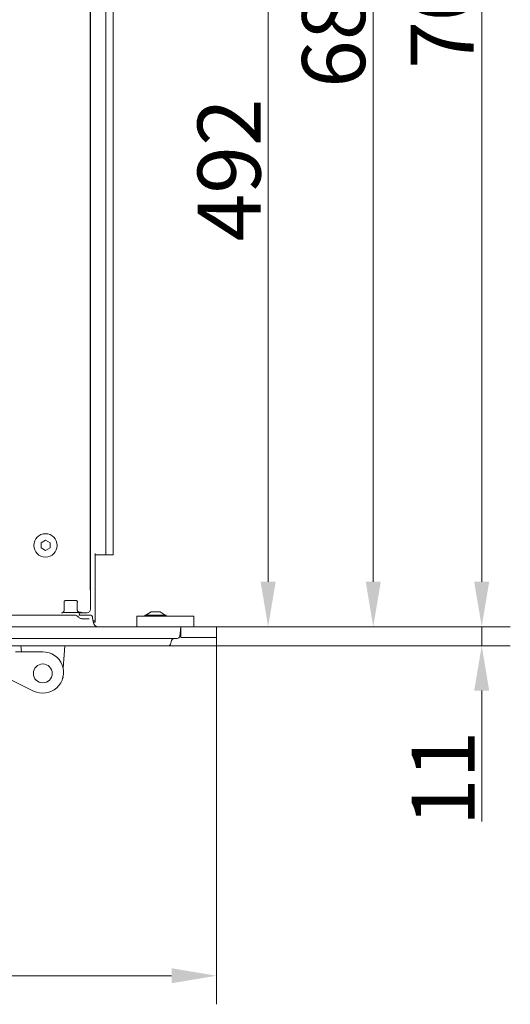
# Model space of a CAD drawing. Extents: x -5764 to -2737, y 897 to 3306.
# Drawn here: x -5249 to -4976, y 897 to 1445 of the extents above; entities that cross this region are included whole.
import ezdxf

# ---------------------------------------------------------------- set-up
doc = ezdxf.new("R2010")
doc.units = 0
doc.header["$LTSCALE"] = 5
doc.linetypes.add('HIDDEN', pattern=[1.905, 1.27, -0.635])
doc.layers.add('Bemaßungen(Brunner)', color=7, linetype='Continuous', lineweight=25)
doc.layers.add('SLD-0', color=7, linetype='Continuous')
doc.styles.add('Brunner 2014', font='arial.ttf', dxfattribs={"height": 35})
doc.dimstyles.new('Brunner 2014', dxfattribs={"dimscale": 5, "dimtxt": 35, "dimasz": 5, "dimexe": 3.175, "dimexo": 0, "dimgap": 0.762, "dimtad": 1, "dimdec": 0, "dimrnd": 1e-08, "dimtxsty": 'Brunner 2014', "dimcen": 0.09, "dimdle": 10, "dimclrd": 7, "dimclre": 7, "dimclrt": 7, "dimadec": 1, "dimazin": 2, "dimtfac": 0.666667, "dimtdec": 0, "dimtmove": 0, "dimatfit": 3, "dimldrblk": 'Filled-1', "dimfxl": 1, "dimtolj": 1, "dimlwd": 5, "dimlwe": 5, "dimarcsym": 0})

# ---------------------------------------------------------------- blocks, each defined once
blk = doc.blocks.new('*D50')
at = {"layer": 'Defpoints', "color": 0, "lineweight": 5, "transparency": 16777216}
for p in [(-5211.57, 1795.3), (-5139.46, 1107.16), (-5052.4, 1107.16)]:
    blk.add_point(p, dxfattribs=at)
at = {"layer": 'SLD-0', "color": 7, "linetype": 'Continuous', "lineweight": 5, "transparency": 16777216}
for p, q in [((-5211.57, 1795.3), (-5036.53, 1795.3)), ((-5052.4, 1770.3), (-5052.4, 1132.16)), ((-5139.46, 1107.16), (-5036.53, 1107.16))]:
    blk.add_line(p, q, dxfattribs=at)
at = {"layer": 'SLD-0', "color": 7, "lineweight": 5, "transparency": 16777216}
for points in [[(-5056.57, 1770.3), (-5048.24, 1770.3), (-5052.4, 1795.3)], [(-5056.57, 1132.16), (-5048.24, 1132.16), (-5052.4, 1107.16)]]:
    blk.add_solid(points, dxfattribs=at)
at = {"layer": 'SLD-0', "color": 7, "lineweight": 9, "transparency": 16777216, "insert": (-5091.95, 1446.49), "char_height": 35, "attachment_point": 2, "rotation": 90, "style": 'Brunner 2014'}
blk.add_mtext('\\A1;688', dxfattribs=at)
blk = doc.blocks.new('Filled-1')
at = {"color": 0}
for p, q in [((0, 0), (-1, 0.167)), ((-1, 0.167), (-1, -0.167)), ((-1, 0), (0, 0)), ((-1, -0.167), (0, 0))]:
    blk.add_line(p, q, dxfattribs=at)
at = {"color": 0, "flags": 128}
blk.add_lwpolyline([(-1, -0.167), (0, 0), (-1, 0.167), (-1, -0.167)], dxfattribs=at)
at = {"color": 0}
blk.add_solid([(-1, -0.167), (0, 0), (-1, 0.167), (-1, -0.167)], dxfattribs=at)
blk = doc.blocks.new('*D51')
at = {"layer": 'Defpoints', "color": 0, "lineweight": 5, "transparency": 16777216}
for p in [(-5196.96, 1811.16), (-5139.46, 1107.16), (-4992.15, 1107.16)]:
    blk.add_point(p, dxfattribs=at)
at = {"layer": 'SLD-0', "color": 7, "linetype": 'Continuous', "lineweight": 5, "transparency": 16777216}
for p, q in [((-5196.96, 1811.16), (-4976.28, 1811.16)), ((-4992.15, 1786.16), (-4992.15, 1132.16)), ((-5139.46, 1107.16), (-4976.28, 1107.16))]:
    blk.add_line(p, q, dxfattribs=at)
at = {"layer": 'SLD-0', "color": 7, "lineweight": 5, "transparency": 16777216}
for points in [[(-4996.32, 1786.16), (-4987.99, 1786.16), (-4992.15, 1811.16)], [(-4996.32, 1132.16), (-4987.99, 1132.16), (-4992.15, 1107.16)]]:
    blk.add_solid(points, dxfattribs=at)
at = {"layer": 'SLD-0', "color": 7, "lineweight": 9, "transparency": 16777216, "insert": (-5031.7, 1457.09), "char_height": 35, "attachment_point": 2, "rotation": 90, "style": 'Brunner 2014'}
blk.add_mtext('\\A1;704', dxfattribs=at)
blk = doc.blocks.new('*D52')
at = {"layer": 'Defpoints', "color": 0, "lineweight": 5, "transparency": 16777216}
for p in [(-5139.46, 1107.16), (-5166.37, 1096.66), (-4992.15, 1096.66)]:
    blk.add_point(p, dxfattribs=at)
at = {"layer": 'SLD-0', "color": 7, "linetype": 'Continuous', "lineweight": 5, "transparency": 16777216}
for p, q in [((-4992.15, 1132.16), (-4992.15, 1157.16)), ((-5139.46, 1107.16), (-4976.28, 1107.16)), ((-4992.15, 1107.16), (-4992.15, 1096.66)), ((-5166.37, 1096.66), (-4976.28, 1096.66)), ((-4992.15, 1071.66), (-4992.15, 998.96))]:
    blk.add_line(p, q, dxfattribs=at)
at = {"layer": 'SLD-0', "color": 7, "lineweight": 5, "transparency": 16777216}
for points in [[(-4996.32, 1132.16), (-4987.99, 1132.16), (-4992.15, 1107.16)], [(-4996.32, 1071.66), (-4987.99, 1071.66), (-4992.15, 1096.66)]]:
    blk.add_solid(points, dxfattribs=at)
at = {"layer": 'SLD-0', "color": 30, "lineweight": 9, "transparency": 16777216, "insert": (-5031.11, 1022.81), "char_height": 35, "attachment_point": 2, "rotation": 90, "style": 'Brunner 2014'}
blk.add_mtext('\\A1;11', dxfattribs=at)
blk = doc.blocks.new('*D53')
at = {"layer": 'Bemaßungen(Brunner)', "color": 7, "linetype": 'Continuous', "lineweight": 5, "transparency": 16777216}
for p, q in [((-5399.46, 1599.41), (-5094.92, 1599.41)), ((-5110.79, 1574.41), (-5110.79, 1132.16)), ((-5139.46, 1107.16), (-5094.92, 1107.16))]:
    blk.add_line(p, q, dxfattribs=at)
at = {"layer": 'Bemaßungen(Brunner)', "color": 7, "linetype": 'HIDDEN', "lineweight": 5, "transparency": 16777216}
for points in [[(-5114.96, 1574.41), (-5106.62, 1574.41), (-5110.79, 1599.41)], [(-5114.96, 1132.16), (-5106.62, 1132.16), (-5110.79, 1107.16)]]:
    blk.add_solid(points, dxfattribs=at)
at = {"layer": 'Defpoints', "color": 0, "linetype": 'HIDDEN', "lineweight": 5, "transparency": 16777216}
for p in [(-5399.46, 1599.41), (-5139.46, 1107.16), (-5110.79, 1107.16)]:
    blk.add_point(p, dxfattribs=at)
at = {"layer": 'Bemaßungen(Brunner)', "color": 1, "linetype": 'HIDDEN', "lineweight": 9, "transparency": 16777216, "insert": (-5132.47, 1361.15), "char_height": 35, "attachment_point": 5, "rotation": 90, "style": 'Brunner 2014'}
blk.add_mtext('\\A1;492', dxfattribs=at)
blk = doc.blocks.new('*D65')
at = {"layer": 'Bemaßungen(Brunner)', "color": 7, "linetype": 'Continuous', "lineweight": 5, "transparency": 16777216}
for p, q in [((-5659.46, 1101.26), (-5659.46, 897.31)), ((-5139.46, 1101.26), (-5139.46, 897.31)), ((-5634.46, 913.18), (-5164.46, 913.18))]:
    blk.add_line(p, q, dxfattribs=at)
at = {"layer": 'Bemaßungen(Brunner)', "color": 7, "lineweight": 5, "transparency": 16777216}
for points in [[(-5634.46, 917.35), (-5634.46, 909.02), (-5659.46, 913.18)], [(-5164.46, 917.35), (-5164.46, 909.02), (-5139.46, 913.18)]]:
    blk.add_solid(points, dxfattribs=at)
at = {"layer": 'Defpoints', "color": 0, "lineweight": 5, "transparency": 16777216}
for p in [(-5659.46, 1101.26), (-5139.46, 1101.26), (-5139.46, 913.18)]:
    blk.add_point(p, dxfattribs=at)
at = {"layer": 'Bemaßungen(Brunner)', "color": 30, "lineweight": 9, "transparency": 16777216, "insert": (-5399.46, 934.86), "char_height": 35, "attachment_point": 5, "style": 'Brunner 2014'}
blk.add_mtext('\\A1;520', dxfattribs=at)

msp = doc.modelspace()

# ---------------------------------------------------------------- linework, layer by layer
at = {"color": 7, "linetype": 'Continuous', "lineweight": 9}
for p, q in [((-5200.96, 1167.16), (-5200.96, 1811.16)), ((-5196.96, 1167.16), (-5196.96, 1811.16)), ((-5209.57, 1127.6), (-5209.57, 1793.3)), ((-5209.46, 1762.3), (-5209.46, 1122.5)), ((-5209.46, 1582.3), (-5209.46, 1122.4)), ((-5200.96, 1147.16), (-5200.96, 1167.16)), ((-5196.96, 1167.16), (-5196.96, 1147.16)), ((-5234.46, 1155.3), (-5236.96, 1153.85)), ((-5231.96, 1153.85), (-5234.46, 1155.3)), ((-5236.96, 1153.85), (-5236.96, 1150.97)), ((-5236.96, 1150.97), (-5234.46, 1149.52)), ((-5234.46, 1149.52), (-5231.96, 1150.97)), ((-5231.96, 1150.97), (-5231.96, 1153.85)), ((-5206.96, 1147.91), (-5206.96, 1118.41)), ((-5206.96, 1147.16), (-5204.96, 1147.16)), ((-5206.96, 1147.16), (-5206.96, 1117.66)), ((-5204.96, 1147.16), (-5200.96, 1147.16)), ((-5196.96, 1147.16), (-5200.96, 1147.16)), ((-5209.57, 1127.6), (-5209.57, 1127.6)), ((-5209.51, 1116.86), (-5209.51, 1125.39)), ((-5209.51, 1116.86), (-5209.51, 1125.39)), ((-5209.46, 1122.5), (-5209.46, 1122)), ((-5209.46, 1122.4), (-5209.46, 1121.9)), ((-5224.15, 1120.69), (-5224.12, 1120.69)), ((-5224.15, 1120.69), (-5224.12, 1120.69)), ((-5224.12, 1116.12), (-5224.12, 1120.69)), ((-5224.12, 1116.12), (-5224.12, 1120.69)), ((-5216.8, 1120.69), (-5216.8, 1116.26)), ((-5216.76, 1120.69), (-5216.8, 1120.69)), ((-5216.8, 1120.69), (-5216.8, 1116.26)), ((-5216.76, 1120.69), (-5216.8, 1120.69)), ((-5209.46, 1122), (-5209.46, 1118.91)), ((-5209.46, 1121.9), (-5209.46, 1118.91)), ((-5206.96, 1118.41), (-5206.96, 1110.41)), ((-5206.96, 1117.66), (-5206.96, 1109.66)), ((-5566.46, 1113.66), (-5232.46, 1113.66)), ((-5232.46, 1113.66), (-5218.52, 1113.66)), ((-5224.24, 1115.16), (-5220.46, 1115.16)), ((-5224.24, 1115.16), (-5220.46, 1115.16)), ((-5220.46, 1115.16), (-5215.46, 1115.16)), ((-5220.46, 1115.16), (-5215.46, 1115.16)), ((-5216.78, 1116.26), (-5216.79, 1116.05)), ((-5216.78, 1116.26), (-5216.79, 1116.05)), ((-5215.99, 1113.66), (-5210.63, 1113.66)), ((-5215.88, 1114.91), (-5212.46, 1114.91)), ((-5215.88, 1114.91), (-5212.46, 1114.91)), ((-5214.35, 1111.66), (-5210.28, 1111.66)), ((-5214.09, 1115.1), (-5213.52, 1115)), ((-5214.09, 1115.1), (-5213.52, 1115)), ((-5213.17, 1114.97), (-5211.4, 1114.97)), ((-5213.17, 1114.97), (-5211.4, 1114.97)), ((-5210.63, 1113.66), (-5209.79, 1113.66)), ((-5208.04, 1109.85), (-5208.3, 1112.32)), ((-5208.1, 1110.41), (-5206.96, 1110.41)), ((-5208.01, 1109.66), (-5206.96, 1109.66)), ((-5247.88, 1093.26), (-5248.15, 1096.66)), ((-5223.77, 1096.66), (-5224.73, 1084.25)), ((-5248.09, 1093.26), (-5251.22, 1093.26)), ((-5248.09, 1093.26), (-5235.96, 1093.26)), ((-5241.06, 1071.45), (-5259.63, 1080.64)), ((-5224.7, 1078.76), (-5224.56, 1079.01))]:
    msp.add_line(p, q, dxfattribs=at)
at = {"color": 30, "linetype": 'Continuous', "lineweight": 9}
for p, q in [((-5566.46, 1113.66), (-5232.46, 1113.66)), ((-5232.46, 1113.66), (-5218.52, 1113.66)), ((-5215.99, 1113.66), (-5210.63, 1113.66)), ((-5214.35, 1111.66), (-5210.28, 1111.66)), ((-5210.63, 1113.66), (-5209.79, 1113.66)), ((-5208.04, 1109.85), (-5208.3, 1112.32)), ((-5179.25, 1113.61), (-5179.25, 1113.06)), ((-5179.07, 1113.61), (-5179.25, 1113.61)), ((-5167.45, 1113.61), (-5179.07, 1113.61)), ((-5175.85, 1115.56), (-5178.65, 1113.61)), ((-5170.85, 1115.56), (-5175.77, 1115.56)), ((-5168.05, 1113.61), (-5170.85, 1115.56)), ((-5167.45, 1113.06), (-5167.45, 1113.61)), ((-5160.78, 1107.16), (-5638.14, 1107.16)), ((-5160.78, 1107.16), (-5159.29, 1107.16)), ((-5160.78, 1107.16), (-5159.29, 1107.16)), ((-5160.78, 1107.16), (-5159.29, 1107.16)), ((-5159.29, 1107.16), (-5159.83, 1102)), ((-5161.32, 1100.66), (-5637.6, 1100.66)), ((-5166.37, 1096.66), (-5632.55, 1096.66)), ((-5164.74, 1098.94), (-5164.88, 1097.95))]:
    msp.add_line(p, q, dxfattribs=at)
at = {"color": 7, "linetype": 'Continuous', "lineweight": 9, "flags": 128}
for points in [[(-5209.51, 1121.6), (-5209.49, 1121.73), (-5209.46, 1122)], [(-5209.51, 1121.5), (-5209.49, 1121.62), (-5209.46, 1121.9)], [(-5215.52, 1113.66), (-5215.56, 1113.93), (-5215.99, 1115.16)], [(-5215.52, 1113.66), (-5215.56, 1113.93), (-5215.99, 1115.16)]]:
    msp.add_lwpolyline(points, dxfattribs=at)
at = {"color": 7, "linetype": 'Continuous', "lineweight": 9}
for centre, radius in [((-5234.46, 1152.41), 6.5), ((-5235.96, 1081.26), 5.25)]:
    msp.add_circle(centre, radius, dxfattribs=at)
for centre, radius, start, end in [((-5225.12, 1116.12), 1, 313.5993, 0), ((-5225.12, 1116.12), 1, 313.5993, 0), ((-5213.17, 1116.97), 2, 259.8136, 270), ((-5213.17, 1116.97), 2, 259.8136, 270), ((-5209.79, 1112.16), 1.5, 6, 90), ((-5235.96, 1081.76), 11.5, 243.6699, 90)]:
    msp.add_arc(centre, radius, start, end, dxfattribs=at)
at = {"color": 30, "linetype": 'Continuous', "lineweight": 9}
for centre, radius, start, end in [((-5209.79, 1112.16), 1.5, 6, 90), ((-5205.05, 1110.16), 3, 186, 270), ((-5205.05, 1110.16), 3, 186, 270), ((-5162.76, 1098.66), 2, 90, 172), ((-5161.32, 1102.16), 1.5, 270, 354), ((-5166.37, 1098.16), 1.5, 270, 352)]:
    msp.add_arc(centre, radius, start, end, dxfattribs=at)
at = {"color": 7, "linetype": 'Continuous', "lineweight": 9}
for centre, major_axis, ratio, start_param, end_param in [((-5220.46, 1121.47), (6, 0), 0.052408, 1.045509, 2.096084), ((-5220.46, 1121.47), (6, 0), 0.052408, 1.045509, 2.096084), ((-5211.51, 1116.97), (-0.81, 1.97), 0.928627, 3.561156, 4.345185), ((-5211.51, 1116.97), (-0.81, 1.97), 0.928627, 3.561156, 4.345185), ((-5211.46, 1118.92), (1.26, -1.57), 0.993786, 0.65836, 0.89346), ((-5211.46, 1118.92), (1.26, -1.57), 0.993786, 0.65836, 0.89346), ((-5215.8, 1116.16), (0.743, 0.892), 0.750854, 2.129866, 2.241939), ((-5215.8, 1116.16), (0.743, 0.892), 0.750854, 2.129866, 2.241939), ((-5215.79, 1116.17), (-0.693, 0.764), 0.885754, 0.89372, 1.500135), ((-5215.79, 1116.17), (-0.693, 0.764), 0.885754, 0.89372, 1.500135), ((-5212.46, 1116.92), (0, -2.01), 0.996195, 0, 0.234938), ((-5212.46, 1116.92), (0, -2.01), 0.996195, 0, 0.234938), ((-5211.51, 1116.97), (1.97, -0.81), 0.928627, 5.079593, 5.863622), ((-5211.51, 1116.97), (1.97, -0.81), 0.928627, 5.079593, 5.863622)]:
    msp.add_ellipse(centre, major_axis=major_axis, ratio=ratio, start_param=start_param, end_param=end_param, dxfattribs=at)
for points, knots in [([(-5209.52, 1125.47), (-5209.52, 1125.62), (-5209.54, 1125.97), (-5209.56, 1126.73), (-5209.57, 1127.31), (-5209.57, 1127.6)], [0, 0, 0, 0, 0.281391, 0.643537, 1, 1, 1, 1]), ([(-5223.47, 1121.74), (-5223.56, 1121.72), (-5223.75, 1121.68), (-5223.95, 1121.49), (-5224.08, 1121.24), (-5224.15, 1120.95), (-5224.15, 1120.76), (-5224.15, 1120.69)], [0, 0, 0, 0, 0.2176628, 0.4471231, 0.6943643, 0.8826819, 1, 1, 1, 1]), ([(-5223.47, 1121.74), (-5223.56, 1121.72), (-5223.75, 1121.68), (-5223.95, 1121.49), (-5224.08, 1121.24), (-5224.15, 1120.95), (-5224.15, 1120.76), (-5224.15, 1120.69)], [0, 0, 0, 0, 0.217663, 0.447123, 0.694364, 0.882682, 1, 1, 1, 1]), ([(-5216.76, 1120.69), (-5216.77, 1120.76), (-5216.77, 1120.87), (-5216.8, 1121.07), (-5216.86, 1121.29), (-5217, 1121.53), (-5217.19, 1121.69), (-5217.37, 1121.73), (-5217.45, 1121.74)], [0, 0, 0, 0, 0.120035, 0.170452, 0.355244, 0.572949, 0.820422, 1, 1, 1, 1]), ([(-5216.76, 1120.69), (-5216.77, 1120.76), (-5216.77, 1120.87), (-5216.8, 1121.07), (-5216.86, 1121.29), (-5217, 1121.53), (-5217.19, 1121.69), (-5217.37, 1121.73), (-5217.45, 1121.74)], [0, 0, 0, 0, 0.120035, 0.170452, 0.355244, 0.572949, 0.820422, 1, 1, 1, 1]), ([(-5225.55, 1114.93), (-5225.48, 1114.93), (-5225.25, 1114.91), (-5224.85, 1115.06), (-5224.57, 1115.28), (-5224.43, 1115.4)], [0, 0, 0, 0, 0.1596099, 0.5505752, 1, 1, 1, 1]), ([(-5225.55, 1114.93), (-5225.48, 1114.93), (-5225.25, 1114.91), (-5224.85, 1115.06), (-5224.57, 1115.28), (-5224.43, 1115.4)], [0, 0, 0, 0, 0.15961, 0.550575, 1, 1, 1, 1]), ([(-5217.3, 1113.36), (-5217.36, 1113.39), (-5217.68, 1113.55), (-5218.1, 1113.65), (-5218.45, 1113.66), (-5218.52, 1113.66)], [0, 0, 0, 0, 0.154989, 0.838196, 1, 1, 1, 1]), ([(-5216.15, 1112.6), (-5216.2, 1112.65), (-5216.43, 1112.92), (-5216.83, 1113.24), (-5217.22, 1113.36), (-5217.32, 1113.4)], [0, 0, 0, 0, 0.1659102, 0.7791915, 1, 1, 1, 1]), ([(-5216.79, 1116.05), (-5216.73, 1115.92), (-5216.66, 1115.76), (-5216.53, 1115.63), (-5216.51, 1115.61)], [0, 0, 0, 0, 0.808067, 1, 1, 1, 1]), ([(-5216.79, 1116.05), (-5216.73, 1115.92), (-5216.66, 1115.76), (-5216.53, 1115.63), (-5216.51, 1115.61)], [0, 0, 0, 0, 0.808067, 1, 1, 1, 1]), ([(-5216.51, 1115.61), (-5216.42, 1115.55), (-5216.32, 1115.48), (-5216.2, 1115.43), (-5216.17, 1115.42)], [0, 0, 0, 0, 0.830259, 1, 1, 1, 1]), ([(-5216.51, 1115.61), (-5216.42, 1115.55), (-5216.32, 1115.48), (-5216.2, 1115.43), (-5216.17, 1115.42)], [0, 0, 0, 0, 0.830259, 1, 1, 1, 1]), ([(-5216.17, 1115.42), (-5216.02, 1115.38), (-5215.4, 1115.24), (-5214.79, 1115.16), (-5214.35, 1115.15), (-5214.34, 1115.15)], [0, 0, 0, 0, 0.246723, 0.995362, 1, 1, 1, 1]), ([(-5216.17, 1115.42), (-5216.02, 1115.38), (-5215.4, 1115.24), (-5214.79, 1115.16), (-5214.35, 1115.15), (-5214.34, 1115.15)], [0, 0, 0, 0, 0.246723, 0.995362, 1, 1, 1, 1]), ([(-5214.42, 1111.69), (-5214.49, 1111.69), (-5214.74, 1111.66), (-5215.32, 1111.92), (-5215.86, 1112.26), (-5216.11, 1112.56), (-5216.14, 1112.61)], [0, 0, 0, 0, 0.136376, 0.536153, 0.932778, 1, 1, 1, 1]), ([(-5214.63, 1115.16), (-5214.59, 1115.16), (-5214.36, 1115.14), (-5214.19, 1115.12), (-5214.12, 1115.1), (-5214.09, 1115.1)], [0, 0, 0, 0, 0.1169807, 0.7410703, 1, 1, 1, 1]), ([(-5214.63, 1115.16), (-5214.59, 1115.16), (-5214.36, 1115.14), (-5214.19, 1115.12), (-5214.12, 1115.1), (-5214.09, 1115.1)], [0, 0, 0, 0, 0.1169807, 0.7410703, 1, 1, 1, 1])]:
    msp.add_open_spline(points, degree=3, knots=knots, dxfattribs=at)
at = {"color": 30, "linetype": 'Continuous', "lineweight": 9}
for points, knots in [([(-5217.3, 1113.36), (-5217.36, 1113.39), (-5217.68, 1113.55), (-5218.1, 1113.65), (-5218.45, 1113.66), (-5218.52, 1113.66)], [0, 0, 0, 0, 0.154989, 0.838196, 1, 1, 1, 1]), ([(-5216.15, 1112.6), (-5216.2, 1112.65), (-5216.43, 1112.92), (-5216.83, 1113.24), (-5217.22, 1113.36), (-5217.32, 1113.4)], [0, 0, 0, 0, 0.1659102, 0.7791915, 1, 1, 1, 1]), ([(-5214.42, 1111.69), (-5214.49, 1111.69), (-5214.74, 1111.66), (-5215.32, 1111.92), (-5215.86, 1112.26), (-5216.11, 1112.56), (-5216.14, 1112.61)], [0, 0, 0, 0, 0.136376, 0.536153, 0.932778, 1, 1, 1, 1])]:
    msp.add_open_spline(points, degree=3, knots=knots, dxfattribs=at)
at = {"layer": 'Bemaßungen(Brunner)', "color": 30, "lineweight": 9}
msp.add_line((-5179.25, 1113.06), (-5167.45, 1113.06), dxfattribs=at)
for points in [[(-5183.65, 1113.06), (-5152.04, 1113.06), (-5152.04, 1107.16), (-5183.65, 1107.16)], [(-5159.29, 1107.16), (-5139.46, 1107.16), (-5139.46, 1101.26), (-5159.29, 1101.26)]]:
    msp.add_lwpolyline(points, close=True, dxfattribs=at)

# ---------------------------------------------------------------- dimensions: what is measured, and where the dimension line sits
at = {"layer": 'Bemaßungen(Brunner)', "color": 1, "linetype": 'HIDDEN', "lineweight": 9}
dim = msp.add_linear_dim(base=(-5110.79, 1107.16), p1=(-5399.46, 1599.41), p2=(-5139.46, 1107.16), angle=90, dimstyle='Brunner 2014', override={"dimclrt": 1}, dxfattribs=at)
dim.commit()
dim.dimension.update_dxf_attribs({"geometry": '*D53', "text_midpoint": (-5110.79, 1361.15), "dimtype": 160})
at = {"layer": 'Bemaßungen(Brunner)', "lineweight": 9}
dim = msp.add_linear_dim(base=(-5139.46, 913.18), p1=(-5659.46, 1101.26), p2=(-5139.46, 1101.26), dimstyle='Brunner 2014', override={"dimclrt": 30}, dxfattribs=at)
dim.commit()
dim.dimension.update_dxf_attribs({"geometry": '*D65', "text_midpoint": (-5399.46, 934.86)})
at = {"layer": 'SLD-0', "color": 30, "lineweight": 9}
for base, p1, picture, middle in [((-4992.15, 1107.16), (-5196.96, 1811.16), '*D51', (-4992.15, 1457.09)), ((-5052.4, 1107.16), (-5211.57, 1795.3), '*D50', (-5052.4, 1446.49))]:
    dim = msp.add_linear_dim(base=base, p1=p1, p2=(-5139.46, 1107.16), angle=90, dimstyle='Brunner 2014', dxfattribs=at)
    dim.commit()
    dim.dimension.update_dxf_attribs({"geometry": picture, "text_midpoint": middle, "dimtype": 160})
dim = msp.add_linear_dim(base=(-4992.15229013, 1096.66152539), p1=(-5139.45904945, 1107.16152539), p2=(-5166.36865832, 1096.66152539), angle=90, dimstyle='Brunner 2014', override={"dimclrt": 30}, dxfattribs=at)
dim.commit()
dim.dimension.update_dxf_attribs({"geometry": '*D52', "text_midpoint": (-4992.15229013, 1022.80889237), "dimtype": 160})

doc.saveas('drawing.dxf')
